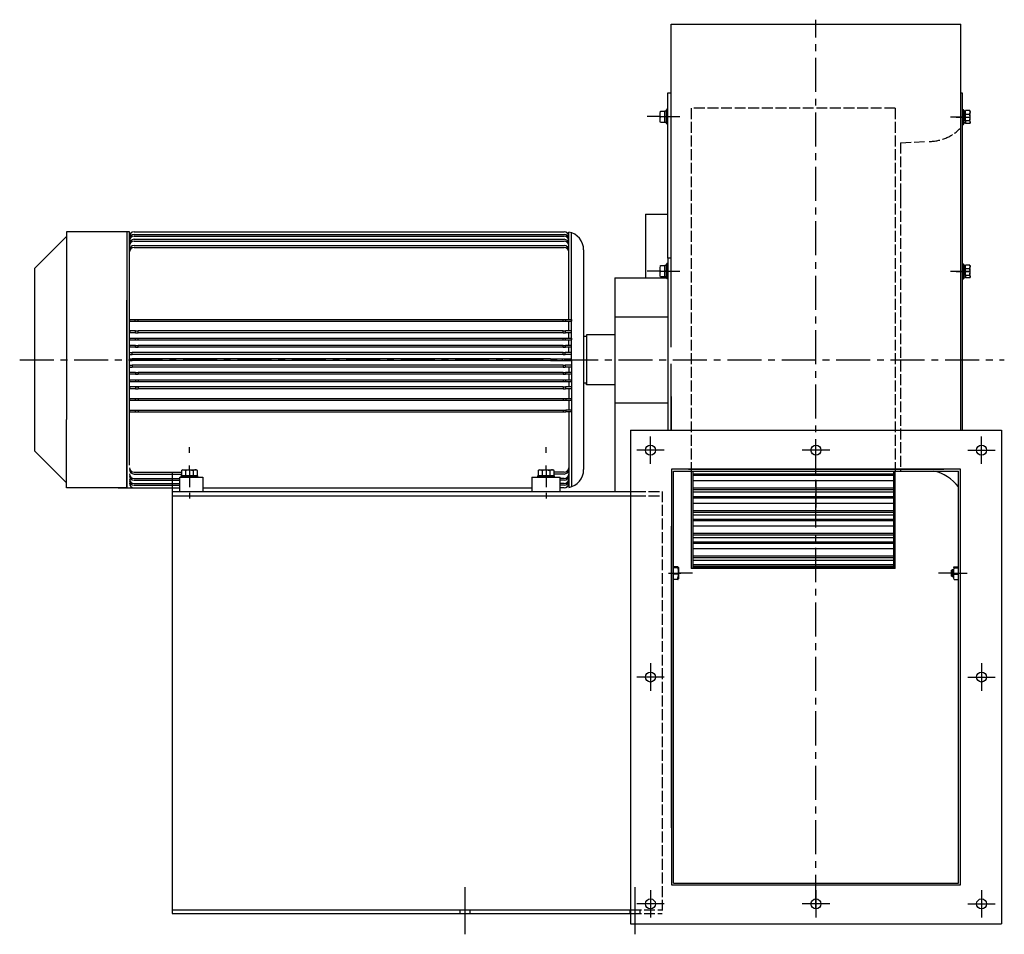
# Model space of a CAD drawing. Extents: x -849 to 1324, y -99 to 919.
# Drawn here: x -849 to 236, y -89 to 919 of the extents above; entities that cross this region are included whole.
import ezdxf

# ---------------------------------------------------------------- set-up
doc = ezdxf.new("R2010")
doc.units = 0
doc.header["$MEASUREMENT"] = 0
doc.linetypes.add('ACAD_ISO02W100', pattern=[15, 12, -3])
doc.linetypes.add('CENTRO', pattern=[2, 1.25, -0.25, 0.25, -0.25])
doc.layers.get('0').update_dxf_attribs({"linetype": 'CONTINUOUS'})
doc.layers.add('1', color=7, linetype='CONTINUOUS')

msp = doc.modelspace()

# ---------------------------------------------------------------- linework, layer by layer
for p, q in [((-131, 748), (-131, 913.8)), ((-131, 913.8), (188, 913.8)), ((188, 731.9), (188, 913.8)), ((-134.8, 655.7), (-134.8, 838.1)), ((-134.8, 838.1), (-131, 838.1)), ((189.9, 837.6), (188, 837.6)), ((189.9, 745), (189.9, 837.6)), ((-143.4, 815.1), (-142.8, 818)), ((-143.3, 813.5), (-143.4, 815.1)), ((-142.8, 818), (-138.2, 818)), ((-138.2, 811.8), (-138.2, 818)), ((-136.3, 817.9), (-138.2, 817.9)), ((-135.8, 819.9), (-136.3, 819.4)), ((-136.3, 818.9), (-136.3, 819.4)), ((-136.3, 817.2), (-136.3, 818.9)), ((-136.3, 814.7), (-136.3, 817.2)), ((-136.3, 811.8), (-136.3, 814.7)), ((-134.8, 819.9), (-135.8, 819.9)), ((-135.8, 819.9), (-135.8, 819.4)), ((-135.8, 819.4), (-135.8, 818)), ((-135.8, 818), (-135.8, 815.9)), ((-135.8, 815.9), (-135.8, 813.2)), ((191, 819.4), (189.9, 819.4)), ((191.5, 818.9), (191, 819.4)), ((191, 818.8), (191, 819.4)), ((191, 817), (191, 818.8)), ((191, 814.4), (191, 817)), ((191, 811.3), (191, 814.4)), ((191.5, 818.9), (191.5, 818.4)), ((191.5, 818.4), (191.5, 816.7)), ((193.4, 817.4), (191.5, 817.4)), ((191.5, 816.7), (191.5, 814.2)), ((191.5, 814.2), (191.5, 811.3)), ((198, 818.4), (193.4, 818.4)), ((193.4, 814.1), (193.4, 818.4)), ((193.4, 807), (193.4, 814.1)), ((198, 814.1), (193.4, 814.1)), ((198, 818.4), (198.2, 818.1)), ((198.5, 816.4), (198, 818.4)), ((198.5, 816.7), (198, 815.7)), ((198.5, 812.4), (198, 815.7)), ((198, 814.1), (198.4, 815.2)), ((198.5, 810.8), (198, 814.1)), ((198.2, 818.1), (198.5, 817.5)), ((198.6, 817.4), (198.2, 818)), ((198.4, 815.2), (198.5, 816.4)), ((198.5, 817.5), (198.5, 816.7)), ((-143.4, 811.8), (-157.7, 811.8)), ((-143.4, 809), (-142.8, 811.8)), ((-143.4, 808.8), (-143.4, 811.8)), ((-143.4, 811.8), (-135.8, 811.8)), ((-143.3, 807.3), (-143.4, 809)), ((-143.4, 806.6), (-143.4, 808.8)), ((-143.4, 805.7), (-143.4, 806.6)), ((-142.8, 811.8), (-143.3, 813.5)), ((-142.8, 805.7), (-143.3, 807.3)), ((-142.8, 811.8), (-138.2, 811.8)), ((-142.8, 805.7), (-138.2, 805.7)), ((-138.2, 811.7), (-136.3, 812.2)), ((-138.2, 811.5), (-136.3, 812)), ((-138.2, 805.7), (-138.2, 811.8)), ((-138.2, 805.7), (-136.3, 805.7)), ((-136.3, 808.9), (-136.3, 811.8)), ((-136.3, 806.5), (-136.3, 808.9)), ((-136.3, 804.8), (-136.3, 806.5)), ((-136.3, 804.2), (-136.3, 804.8)), ((-136.3, 804.2), (-135.8, 803.7)), ((-135.8, 813.2), (-135.8, 810.4)), ((-135.8, 811.8), (-121.6, 811.8)), ((-135.8, 810.4), (-135.8, 807.8)), ((-135.8, 807.8), (-135.8, 805.6)), ((-135.8, 805.6), (-135.8, 804.2)), ((-135.8, 804.2), (-135.8, 803.7)), ((-135.8, 803.7), (-134.8, 803.7)), ((191, 811.3), (176.7, 811.3)), ((183.1, 811.3), (197.4, 811.3)), ((189.9, 803.2), (191, 803.2)), ((191, 808.2), (191, 811.3)), ((191, 811.3), (198.6, 811.3)), ((191, 805.6), (191, 808.2)), ((191, 803.9), (191, 805.6)), ((191, 803.2), (191, 803.9)), ((191, 803.2), (191.5, 803.7)), ((191.5, 811.2), (193.4, 811.7)), ((191.5, 811), (193.4, 811.5)), ((191.5, 811.3), (191.5, 808.4)), ((191.5, 808.4), (191.5, 805.9)), ((191.5, 805.9), (191.5, 804.3)), ((191.5, 805.2), (193.4, 805.2)), ((191.5, 804.3), (191.5, 803.7)), ((198, 807), (193.4, 807)), ((193.4, 807), (193.4, 804.3)), ((198, 804.3), (193.4, 804.3)), ((198, 808.6), (198.4, 810.5)), ((198, 807), (198.4, 808.8)), ((198.5, 806.6), (198, 808.6)), ((198, 807), (198.2, 806.7)), ((198, 804.3), (198.4, 805.4)), ((198.5, 805.3), (198, 804.3)), ((198.2, 806.7), (198.5, 806)), ((198.4, 810.5), (198.5, 812.4)), ((198.4, 808.8), (198.5, 810.8)), ((198.4, 805.4), (198.5, 806.6)), ((198.5, 806), (198.5, 805.3)), ((-131, 732.5), (-131, 748)), ((189.9, 733.9), (189.9, 745)), ((-131, 716.4), (-131, 732.5)), ((188, 715.9), (188, 731.9)), ((189.9, 722.1), (189.9, 733.9)), ((-131, 699.9), (-131, 716.4)), ((189.9, 709.6), (189.9, 722.1)), ((188, 699.4), (188, 715.9)), ((189.9, 696.5), (189.9, 709.6)), ((-159.3, 704.2), (-159.3, 634)), ((-131, 683), (-131, 699.9)), ((188, 682.5), (188, 699.4)), ((189.9, 682.9), (189.9, 696.5)), ((-728.2, 684.9), (-797.8, 684.9)), ((-797.8, 684.9), (-797.8, 609.6)), ((-731.3, 684.9), (-731.3, 402.8)), ((-723.2, 684.9), (-249, 684.9)), ((-244, 588.3), (-244, 684.5)), ((-797.8, 679.6), (-833, 644.5)), ((-723.2, 682), (-249, 682)), ((-723.2, 680.1), (-249, 680.1)), ((-723.2, 676.6), (-249, 676.6)), ((-723.2, 674.6), (-249, 674.6)), ((-240.9, 588.3), (-240.9, 683.7)), ((-131, 665.7), (-131, 683)), ((188, 665.2), (188, 682.5)), ((189.9, 668.7), (189.9, 682.9)), ((-723.2, 669.7), (-249, 669.7)), ((-723.2, 667.7), (-249, 667.7)), ((-227.6, 664.9), (-227.6, 641.4)), ((-131, 648.1), (-131, 665.7)), ((188, 647.6), (188, 665.2)), ((189.9, 654.1), (189.9, 668.7)), ((-227.6, 654), (-227.6, 648.1)), ((-134.8, 655.7), (-134.8, 466.3)), ((-131, 655.7), (-134.8, 655.7)), ((189.9, 639.1), (189.9, 654.1)), ((-833, 644.5), (-833, 443.4)), ((-227.6, 644.9), (-227.6, 606.4)), ((-227.6, 641.4), (-227.6, 634.2)), ((-143.4, 641.7), (-157.7, 641.7)), ((-143.4, 645), (-142.8, 647.9)), ((-143.3, 643.3), (-143.4, 645)), ((-143.4, 641.7), (-135.8, 641.7)), ((-143.4, 638.9), (-142.8, 641.7)), ((-143.4, 638.7), (-143.4, 641.7)), ((-142.8, 641.7), (-143.3, 643.3)), ((-142.8, 647.9), (-138.2, 647.9)), ((-142.8, 641.7), (-138.2, 641.7)), ((-138.2, 641.7), (-138.2, 647.9)), ((-136.3, 647.8), (-138.2, 647.8)), ((-138.2, 641.6), (-136.3, 642.1)), ((-138.2, 641.4), (-136.3, 641.9)), ((-138.2, 635.5), (-138.2, 641.7)), ((-135.8, 649.8), (-136.3, 649.3)), ((-136.3, 648.8), (-136.3, 649.3)), ((-136.3, 647.1), (-136.3, 648.8)), ((-136.3, 644.6), (-136.3, 647.1)), ((-136.3, 641.7), (-136.3, 644.6)), ((-136.3, 638.8), (-136.3, 641.7)), ((-134.8, 649.8), (-135.8, 649.8)), ((-135.8, 649.8), (-135.8, 649.3)), ((-135.8, 649.3), (-135.8, 647.9)), ((-135.8, 647.9), (-135.8, 645.8)), ((-135.8, 645.8), (-135.8, 643.1)), ((-135.8, 643.1), (-135.8, 640.3)), ((-135.8, 641.7), (-121.6, 641.7)), ((-131, 630.3), (-131, 648.1)), ((191, 641.2), (176.7, 641.2)), ((183.1, 641.2), (197.4, 641.2)), ((188, 629.8), (188, 647.6)), ((191, 649.3), (189.9, 649.3)), ((191.5, 648.8), (191, 649.3)), ((191, 648.7), (191, 649.3)), ((191, 646.9), (191, 648.7)), ((191, 644.3), (191, 646.9)), ((191, 641.2), (191, 644.3)), ((198.6, 641.2), (191, 641.2)), ((191, 638.1), (191, 641.2)), ((191.5, 648.8), (191.5, 648.3)), ((191.5, 648.3), (191.5, 646.6)), ((193.4, 647.3), (191.5, 647.3)), ((191.5, 646.6), (191.5, 644.1)), ((191.5, 644.1), (191.5, 641.2)), ((191.5, 641.1), (193.4, 641.6)), ((191.5, 640.9), (193.4, 641.4)), ((191.5, 641.2), (191.5, 638.3)), ((198, 648.3), (193.4, 648.3)), ((193.4, 644), (193.4, 648.3)), ((193.4, 636.9), (193.4, 644)), ((198, 644), (193.4, 644)), ((198, 648.3), (198.2, 648)), ((198.5, 646.3), (198, 648.3)), ((198.5, 646.6), (198, 645.6)), ((198.5, 642.3), (198, 645.6)), ((198, 644), (198.4, 645.1)), ((198.5, 640.7), (198, 644)), ((198, 638.5), (198.4, 640.3)), ((198.2, 648), (198.5, 647.3)), ((198.6, 647.3), (198.2, 647.9)), ((198.4, 645.1), (198.5, 646.3)), ((198.4, 640.3), (198.5, 642.3)), ((198.4, 638.7), (198.5, 640.7)), ((198.5, 647.3), (198.5, 646.6)), ((-193.4, 634), (-193.4, 398.9)), ((-143.3, 637.2), (-143.4, 638.9)), ((-143.4, 636.5), (-143.4, 638.7)), ((-143.4, 635.6), (-143.4, 636.5)), ((-142.8, 635.5), (-143.3, 637.2)), ((-142.8, 635.5), (-138.2, 635.5)), ((-138.2, 635.6), (-136.3, 635.6)), ((-136.3, 636.3), (-136.3, 638.8)), ((-136.3, 634.7), (-136.3, 636.3)), ((-136.3, 634.1), (-136.3, 634.7)), ((-136.3, 634.1), (-135.8, 633.6)), ((-135.8, 640.3), (-135.8, 637.7)), ((-135.8, 637.7), (-135.8, 635.5)), ((-135.8, 635.5), (-135.8, 634.1)), ((-135.8, 634.1), (-135.8, 633.6)), ((-135.8, 633.6), (-134.8, 633.6)), ((-131, 612.3), (-131, 630.3)), ((188, 611.8), (188, 629.8)), ((189.9, 623.8), (189.9, 639.1)), ((189.9, 633.1), (191, 633.1)), ((191, 635.5), (191, 638.1)), ((191, 633.8), (191, 635.5)), ((191, 633.1), (191, 633.8)), ((191, 633.1), (191.5, 633.6)), ((191.5, 638.3), (191.5, 635.8)), ((191.5, 635.8), (191.5, 634.2)), ((191.5, 635.1), (193.4, 635.1)), ((191.5, 634.2), (191.5, 633.6)), ((198, 636.9), (193.4, 636.9)), ((193.4, 636.9), (193.4, 634.1)), ((198, 634.1), (193.4, 634.1)), ((198, 636.9), (198.4, 638.7)), ((198.5, 636.5), (198, 638.5)), ((198, 636.9), (198.2, 636.6)), ((198, 634.1), (198.4, 635.3)), ((198.5, 635.2), (198, 634.1)), ((198.2, 636.6), (198.5, 635.9)), ((198.4, 635.3), (198.5, 636.5)), ((198.5, 635.9), (198.5, 635.2)), ((189.9, 608.2), (189.9, 623.8)), ((-797.8, 609.6), (-797.8, 478)), ((-731.3, 478), (-731.3, 609.6)), ((-131, 594.2), (-131, 612.3)), ((188, 593.7), (188, 611.8)), ((189.9, 592.3), (189.9, 608.2)), ((-227.6, 606.4), (-227.6, 598.2)), ((-227.6, 598.2), (-227.6, 589.5)), ((-728, 586.4), (-728.2, 588.3)), ((-728.2, 588.3), (-721.8, 588.3)), ((-728, 586.4), (-721.8, 586.4)), ((-721.8, 586.4), (-721.8, 588.3)), ((-721.8, 588.3), (-720.6, 588.3)), ((-721.8, 586.4), (-720.6, 586.4)), ((-720.6, 588.3), (-718.8, 588.3)), ((-720.6, 586.4), (-718.8, 586.4)), ((-718.8, 588.3), (-250.3, 588.3)), ((-718.8, 586.4), (-718.8, 588.3)), ((-718.8, 586.4), (-250.3, 586.4)), ((-250.3, 586.4), (-250.3, 588.3)), ((-250.3, 588.3), (-248.5, 588.3)), ((-250.3, 586.4), (-248.5, 586.4)), ((-248.5, 588.3), (-247.3, 588.3)), ((-248.5, 586.4), (-247.3, 586.4)), ((-247.3, 586.4), (-247.3, 588.3)), ((-247.3, 588.3), (-240.9, 588.3)), ((-247.3, 586.4), (-241.1, 586.4)), ((-244, 581.1), (-244, 586.4)), ((-240.9, 588.3), (-241.1, 586.4)), ((-240.9, 582.1), (-240.9, 588.3)), ((-227.6, 589.5), (-227.6, 580.5)), ((-131, 576), (-131, 594.2)), ((188, 575.5), (188, 593.7)), ((189.9, 576.2), (189.9, 592.3)), ((-721.7, 575.7), (-727.8, 575.7)), ((-727.8, 575.7), (-727.6, 573.7)), ((-721.7, 575.7), (-720.5, 575.7)), ((-721.7, 573.7), (-721.7, 575.7)), ((-720.5, 575.7), (-718.8, 575.7)), ((-250.3, 575.7), (-718.8, 575.7)), ((-718.8, 573.7), (-718.8, 575.7)), ((-250.3, 573.7), (-250.3, 575.7)), ((-250.3, 575.7), (-248.6, 575.7)), ((-248.6, 575.7), (-247.5, 575.7)), ((-247.5, 573.7), (-247.5, 575.7)), ((-240.9, 575.7), (-247.5, 575.7)), ((-244, 575.7), (-244, 581.1)), ((-241.1, 573.7), (-240.9, 575.7)), ((-240.9, 575.7), (-240.9, 582.1)), ((-240.9, 571.7), (-240.9, 575.7)), ((-227.6, 580.5), (-227.6, 571.1)), ((-131, 557.7), (-131, 576)), ((188, 557.2), (188, 575.5)), ((189.9, 560.1), (189.9, 576.2)), ((-728.2, 567.7), (-721.5, 567.7)), ((-728, 565.7), (-728.2, 567.7)), ((-728, 565.7), (-721.5, 565.7)), ((-721.7, 573.7), (-727.6, 573.7)), ((-721.7, 573.7), (-720.5, 573.7)), ((-721.5, 567.7), (-720.4, 567.7)), ((-721.5, 565.7), (-721.5, 567.7)), ((-721.5, 565.7), (-720.4, 565.7)), ((-720.5, 573.7), (-718.8, 573.7)), ((-720.4, 567.7), (-718.8, 567.7)), ((-720.4, 565.7), (-718.8, 565.7)), ((-250.3, 573.7), (-718.8, 573.7)), ((-718.8, 567.7), (-250.3, 567.7)), ((-718.8, 565.7), (-718.8, 567.7)), ((-718.8, 565.7), (-250.3, 565.7)), ((-250.3, 573.7), (-248.6, 573.7)), ((-250.3, 565.7), (-250.3, 567.7)), ((-250.3, 567.7), (-248.7, 567.7)), ((-250.3, 565.7), (-248.7, 565.7)), ((-248.7, 567.7), (-247.6, 567.7)), ((-248.7, 565.7), (-247.6, 565.7)), ((-248.6, 573.7), (-247.5, 573.7)), ((-247.6, 565.7), (-247.6, 567.7)), ((-247.6, 567.7), (-240.9, 567.7)), ((-247.6, 565.7), (-241.1, 565.7)), ((-241.1, 573.7), (-247.5, 573.7)), ((-244, 570.7), (-244, 573.7)), ((-244, 567.7), (-244, 570.7)), ((-244, 562.7), (-244, 565.7)), ((-240.9, 567.7), (-241.1, 565.7)), ((-240.9, 567.7), (-240.9, 571.7)), ((-240.9, 563.7), (-240.9, 567.7)), ((-227.6, 571.1), (-227.6, 543.8)), ((-224.6, 571.2), (-224.6, 516.4)), ((-721.4, 559.7), (-728.2, 559.7)), ((-728.2, 559.7), (-728.1, 557.8)), ((-721.4, 557.8), (-728.1, 557.8)), ((-721.4, 559.7), (-720.3, 559.7)), ((-721.4, 557.8), (-721.4, 559.7)), ((-721.4, 557.8), (-720.3, 557.8)), ((-720.3, 559.7), (-718.8, 559.7)), ((-720.3, 557.8), (-718.8, 557.8)), ((-250.3, 559.7), (-718.8, 559.7)), ((-718.8, 557.8), (-718.8, 559.7)), ((-250.3, 557.8), (-718.8, 557.8)), ((-250.3, 559.7), (-248.8, 559.7)), ((-250.3, 557.8), (-250.3, 559.7)), ((-250.3, 557.8), (-248.8, 557.8)), ((-248.8, 559.7), (-247.7, 559.7)), ((-248.8, 557.8), (-247.7, 557.8)), ((-240.9, 559.7), (-247.7, 559.7)), ((-247.7, 557.8), (-247.7, 559.7)), ((-241, 557.8), (-247.7, 557.8)), ((-244, 559.7), (-244, 562.7)), ((-244, 554.8), (-244, 557.8)), ((-244, 551.8), (-244, 554.8)), ((-241, 557.8), (-240.9, 559.7)), ((-240.9, 559.7), (-240.9, 563.7)), ((-240.9, 555.8), (-240.9, 559.7)), ((-240.9, 551.8), (-240.9, 555.8)), ((188, 466.3), (188, 557.2)), ((189.9, 466.3), (189.9, 560.1)), ((-728.2, 551.8), (-727.8, 551.8)), ((-728.2, 549.8), (-728.2, 551.8)), ((-728.2, 549.8), (-727.8, 549.8)), ((-728.2, 544.8), (-727.8, 544.8)), ((-728.2, 542.9), (-728.2, 544.8)), ((-728.2, 542.9), (-727.8, 542.9)), ((-727.8, 551.8), (-726.6, 551.8)), ((-727.8, 549.8), (-726.6, 549.8)), ((-727.8, 544.8), (-726.6, 544.8)), ((-727.8, 542.9), (-726.6, 542.9)), ((-726.6, 551.8), (-725.1, 551.8)), ((-726.6, 549.8), (-725.1, 549.8)), ((-726.6, 544.8), (-725.1, 544.8)), ((-726.6, 542.9), (-725.1, 542.9)), ((-250.3, 551.8), (-725.1, 551.8)), ((-725.1, 549.8), (-725.1, 551.8)), ((-250.3, 549.8), (-725.1, 549.8)), ((-264.3, 544.8), (-725.1, 544.8)), ((-725.1, 542.9), (-725.1, 544.8)), ((-264.3, 542.9), (-725.1, 542.9)), ((-264.3, 544.8), (-240.9, 544.8)), ((-264.3, 542.9), (-240.9, 542.9)), ((-250.9, 544.8), (-249.3, 544.8)), ((-250.9, 542.9), (-250.9, 544.8)), ((-250.9, 542.9), (-249.3, 542.9)), ((-250.3, 549.8), (-250.3, 551.8)), ((-250.3, 551.8), (-248.9, 551.8)), ((-250.3, 549.8), (-248.9, 549.8)), ((-248.9, 551.8), (-247.8, 551.8)), ((-248.9, 549.8), (-247.8, 549.8)), ((-248.2, 544.8), (-247.8, 544.8)), ((-248.2, 542.9), (-247.8, 542.9)), ((-247.8, 549.8), (-247.8, 551.8)), ((-240.9, 551.8), (-247.8, 551.8)), ((-240.9, 549.8), (-247.8, 549.8)), ((-247.8, 542.9), (-247.8, 544.8)), ((-241, 550.1), (-240.9, 551.8)), ((-240.9, 550.9), (-240.9, 551.8)), ((-240.9, 543.8), (-240.9, 550.9)), ((-240.9, 543.8), (-240.9, 536.7)), ((-227.6, 543.8), (-227.6, 524.8)), ((-728.2, 537.8), (-728.2, 535.9)), ((-728.2, 537.8), (-727.8, 537.8)), ((-728.2, 535.9), (-727.8, 535.9)), ((-727.8, 537.8), (-726.6, 537.8)), ((-727.8, 535.9), (-726.6, 535.9)), ((-726.6, 537.8), (-725.1, 537.8)), ((-726.6, 535.9), (-725.1, 535.9)), ((-250.3, 537.8), (-725.1, 537.8)), ((-725.1, 537.8), (-725.1, 535.9)), ((-250.3, 535.9), (-725.1, 535.9)), ((-250.3, 537.8), (-250.3, 535.9)), ((-250.3, 537.8), (-248.9, 537.8)), ((-250.3, 535.9), (-248.9, 535.9)), ((-248.9, 537.8), (-247.8, 537.8)), ((-248.9, 535.9), (-247.8, 535.9)), ((-247.8, 537.8), (-247.8, 535.9)), ((-240.9, 537.8), (-247.8, 537.8)), ((-240.9, 535.9), (-247.8, 535.9)), ((-244, 535.9), (-244, 532.9)), ((-244, 532.9), (-244, 529.9)), ((-241, 537.6), (-240.9, 535.9)), ((-240.9, 536.7), (-240.9, 535.9)), ((-240.9, 535.9), (-240.9, 531.9)), ((-240.9, 531.9), (-240.9, 527.9)), ((-131, 521.4), (-131, 539.5)), ((-728.2, 527.9), (-728.1, 529.9)), ((-721.4, 527.9), (-728.2, 527.9)), ((-728, 521.9), (-728.2, 520)), ((-721.4, 529.9), (-728.1, 529.9)), ((-728, 521.9), (-721.5, 521.9)), ((-721.5, 521.9), (-721.5, 520)), ((-721.5, 521.9), (-720.4, 521.9)), ((-721.4, 529.9), (-720.3, 529.9)), ((-721.4, 529.9), (-721.4, 527.9)), ((-721.4, 527.9), (-720.3, 527.9)), ((-720.4, 521.9), (-718.8, 521.9)), ((-720.3, 529.9), (-718.8, 529.9)), ((-720.3, 527.9), (-718.8, 527.9)), ((-250.3, 529.9), (-718.8, 529.9)), ((-718.8, 529.9), (-718.8, 527.9)), ((-250.3, 527.9), (-718.8, 527.9)), ((-718.8, 521.9), (-250.3, 521.9)), ((-718.8, 521.9), (-718.8, 520)), ((-250.3, 529.9), (-250.3, 527.9)), ((-250.3, 529.9), (-248.8, 529.9)), ((-250.3, 527.9), (-248.8, 527.9)), ((-250.3, 521.9), (-250.3, 520)), ((-250.3, 521.9), (-248.7, 521.9)), ((-248.8, 529.9), (-247.7, 529.9)), ((-248.8, 527.9), (-247.7, 527.9)), ((-248.7, 521.9), (-247.6, 521.9)), ((-247.7, 529.9), (-247.7, 527.9)), ((-241, 529.9), (-247.7, 529.9)), ((-240.9, 527.9), (-247.7, 527.9)), ((-247.6, 521.9), (-247.6, 520)), ((-247.6, 521.9), (-241.1, 521.9)), ((-244, 527.9), (-244, 524.9)), ((-244, 524.9), (-244, 521.9)), ((-240.9, 520), (-241.1, 521.9)), ((-241, 529.9), (-240.9, 527.9)), ((-240.9, 527.9), (-240.9, 523.9)), ((-240.9, 523.9), (-240.9, 520)), ((-227.6, 524.8), (-227.6, 515.3)), ((-131, 503.4), (-131, 521.4)), ((-728.2, 520), (-721.5, 520)), ((-727.8, 512), (-727.6, 514)), ((-721.7, 512), (-727.8, 512)), ((-721.7, 514), (-727.6, 514)), ((-250.3, 514), (-721.7, 514)), ((-721.7, 514), (-721.7, 512)), ((-721.7, 514), (-720.5, 514)), ((-721.7, 512), (-720.5, 512)), ((-721.5, 520), (-720.4, 520)), ((-720.5, 514), (-718.8, 514)), ((-720.5, 512), (-718.8, 512)), ((-720.4, 520), (-718.8, 520)), ((-718.8, 520), (-250.3, 520)), ((-718.8, 514), (-718.8, 512)), ((-250.3, 512), (-718.8, 512)), ((-250.3, 520), (-248.7, 520)), ((-250.3, 514), (-250.3, 512)), ((-250.3, 514), (-248.6, 514)), ((-250.3, 512), (-248.6, 512)), ((-248.7, 520), (-247.6, 520)), ((-248.6, 514), (-247.5, 514)), ((-248.6, 512), (-247.5, 512)), ((-247.6, 520), (-240.9, 520)), ((-247.5, 514), (-247.5, 512)), ((-241.1, 514), (-247.5, 514)), ((-240.9, 512), (-247.5, 512)), ((-244, 520), (-244, 517)), ((-244, 517), (-244, 514)), ((-244, 512), (-244, 506.6)), ((-241.1, 514), (-240.9, 512)), ((-240.9, 520), (-240.9, 516)), ((-240.9, 516), (-240.9, 512)), ((-240.9, 512), (-240.9, 505.6)), ((-227.6, 515.3), (-227.6, 506)), ((-224.6, 516.4), (-224.6, 518.1)), ((-728, 501.3), (-728.2, 499.3)), ((-728.2, 499.3), (-721.8, 499.3)), ((-728, 501.3), (-721.8, 501.3)), ((-721.8, 501.3), (-721.8, 499.3)), ((-721.8, 501.3), (-720.6, 501.3)), ((-721.8, 499.3), (-720.6, 499.3)), ((-720.6, 501.3), (-718.8, 501.3)), ((-720.6, 499.3), (-718.8, 499.3)), ((-718.8, 501.3), (-250.3, 501.3)), ((-718.8, 501.3), (-718.8, 499.3)), ((-718.8, 499.3), (-250.3, 499.3)), ((-250.3, 501.3), (-250.3, 499.3)), ((-250.3, 501.3), (-248.5, 501.3)), ((-250.3, 499.3), (-248.5, 499.3)), ((-248.5, 501.3), (-247.3, 501.3)), ((-248.5, 499.3), (-247.3, 499.3)), ((-247.3, 501.3), (-247.3, 499.3)), ((-247.3, 501.3), (-241.1, 501.3)), ((-247.3, 499.3), (-240.9, 499.3)), ((-244, 506.6), (-244, 501.3)), ((-244, 499.3), (-244, 493.8)), ((-240.9, 499.3), (-241.1, 501.3)), ((-240.9, 505.6), (-240.9, 499.3)), ((-240.9, 499.3), (-240.9, 493.3)), ((-227.6, 506), (-227.6, 497)), ((-131, 503.4), (-131, 466.3)), ((-131, 466.3), (-131, 503.4)), ((-728.2, 487.4), (-728.1, 488.4)), ((-728.1, 488.4), (-721.8, 488.4)), ((-721.8, 488.4), (-720.7, 488.4)), ((-721.8, 488.4), (-721.8, 486.4)), ((-720.7, 488.4), (-718.8, 488.4)), ((-718.8, 488.4), (-250.3, 488.4)), ((-718.8, 488.4), (-718.8, 486.4)), ((-250.3, 488.4), (-250.3, 486.4)), ((-250.3, 488.4), (-248.4, 488.4)), ((-248.4, 488.4), (-247.3, 488.4)), ((-247.3, 488.4), (-247.3, 486.4)), ((-241, 488.4), (-247.3, 488.4)), ((-244, 493.8), (-244, 488.4)), ((-240.9, 487.4), (-241, 488.4)), ((-240.9, 493.3), (-240.9, 487.4)), ((-227.6, 497), (-227.6, 422.8)), ((-797.8, 402.8), (-797.8, 478)), ((-731.3, 402.8), (-731.3, 478)), ((-728.2, 487.4), (-728.2, 486.4)), ((-728.2, 486.4), (-721.8, 486.4)), ((-721.8, 486.4), (-720.7, 486.4)), ((-720.7, 486.4), (-718.8, 486.4)), ((-718.8, 486.4), (-250.3, 486.4)), ((-250.3, 486.4), (-248.4, 486.4)), ((-248.4, 486.4), (-247.3, 486.4)), ((-240.9, 486.4), (-247.3, 486.4)), ((-244, 486.4), (-244, 478.3)), ((-244, 478.3), (-244, 470.7)), ((-240.9, 487.4), (-240.9, 486.4)), ((-240.9, 486.4), (-240.9, 477.6)), ((-240.9, 477.6), (-240.9, 469.3)), ((-244, 470.7), (-244, 403.1)), ((-240.9, 469.3), (-240.9, 404)), ((-154, 429.2), (-154, 459.4)), ((211, 429.2), (211, 459.4)), ((-662.2, 441.3), (-662.2, 447.5)), ((-269, 441.3), (-269, 447.5)), ((-833, 443.4), (-797.8, 408.3)), ((-138.9, 444.3), (-169.1, 444.3)), ((43.6, 444.3), (13.4, 444.3)), ((195.9, 444.3), (226.1, 444.3)), ((-662.2, 422.7), (-662.2, 427.3)), ((-269, 422.7), (-269, 427.3)), ((-672.7, 414.5), (-647.3, 414.5)), ((-672.7, 398.9), (-672.7, 414.5)), ((-670.9, 416.5), (-671.5, 415.8)), ((-671.1, 415.8), (-671.5, 415.8)), ((-671.5, 415.8), (-671.5, 414.5)), ((-669.8, 415.8), (-671.1, 415.8)), ((-670.9, 416.5), (-670.5, 416.5)), ((-669.5, 422.7), (-670.7, 422)), ((-670.7, 422), (-669.6, 422.5)), ((-670.7, 422), (-670.7, 416.5)), ((-670.5, 416.5), (-669.2, 416.5)), ((-667.7, 415.8), (-669.8, 415.8)), ((-669.6, 422.5), (-668.4, 422.7)), ((-669.5, 422.7), (-669.1, 422.7)), ((-669.2, 416.5), (-667.3, 416.5)), ((-669.1, 422.7), (-667.8, 422.7)), ((-668.4, 422.7), (-666.5, 422)), ((-667.8, 422.7), (-665.8, 422.7)), ((-665.1, 415.8), (-667.7, 415.8)), ((-667.3, 416.5), (-664.9, 416.5)), ((-666.5, 422), (-664.2, 422.5)), ((-666.5, 422), (-666.5, 416.5)), ((-665.8, 422.7), (-663.4, 422.7)), ((-662.2, 415.8), (-665.1, 415.8)), ((-664.9, 416.5), (-662.2, 416.5)), ((-664.2, 422.5), (-661.9, 422.7)), ((-663.4, 422.7), (-660.9, 422.7)), ((-662.2, 422.7), (-662.2, 415.8)), ((-662.2, 416.5), (-659.5, 416.5)), ((-662.2, 415.8), (-662.2, 403.4)), ((-659.3, 415.8), (-662.2, 415.8)), ((-661.9, 422.7), (-657.9, 422)), ((-660.9, 422.7), (-658.5, 422.7)), ((-659.5, 416.5), (-657, 416.5)), ((-656.7, 415.8), (-659.3, 415.8)), ((-658.5, 422.7), (-656.5, 422.7)), ((-656.2, 422.6), (-657.9, 422)), ((-657.9, 422), (-657.9, 416.5)), ((-657, 416.5), (-655.1, 416.5)), ((-654.6, 415.8), (-656.7, 415.8)), ((-656.5, 422.7), (-655.3, 422.7)), ((-655.1, 422.6), (-656.2, 422.6)), ((-655.3, 422.7), (-654.8, 422.7)), ((-654, 422.2), (-655.1, 422.6)), ((-655.1, 416.5), (-653.9, 416.5)), ((-653.6, 422), (-654.8, 422.7)), ((-653.3, 415.8), (-654.6, 415.8)), ((-653.6, 422), (-654, 422.2)), ((-653.9, 416.5), (-653.4, 416.5)), ((-653.6, 422), (-653.6, 416.5)), ((-652.8, 415.8), (-653.4, 416.5)), ((-652.8, 415.8), (-653.3, 415.8)), ((-652.8, 414.5), (-652.8, 415.8)), ((-647.3, 414.5), (-647.3, 398.9)), ((-284.6, 414.5), (-253.4, 414.5)), ((-284.6, 414.5), (-284.6, 398.9)), ((-277.8, 416.5), (-278.4, 415.8)), ((-277.9, 415.8), (-278.4, 415.8)), ((-278.4, 415.8), (-278.4, 414.5)), ((-276.6, 415.8), (-277.9, 415.8)), ((-277.8, 416.5), (-277.3, 416.5)), ((-276.4, 422.7), (-277.6, 422)), ((-277.6, 422), (-276.5, 422.5)), ((-277.6, 422), (-277.6, 416.5)), ((-277.3, 416.5), (-276.1, 416.5)), ((-274.5, 415.8), (-276.6, 415.8)), ((-276.5, 422.5), (-275.3, 422.7)), ((-276.4, 422.7), (-275.9, 422.7)), ((-276.1, 416.5), (-274.2, 416.5)), ((-275.9, 422.7), (-274.6, 422.7)), ((-275.3, 422.7), (-273.3, 422)), ((-274.6, 422.7), (-272.7, 422.7)), ((-271.9, 415.8), (-274.5, 415.8)), ((-274.2, 416.5), (-271.7, 416.5)), ((-273.3, 422), (-271.1, 422.5)), ((-273.3, 422), (-273.3, 416.5)), ((-272.7, 422.7), (-270.3, 422.7)), ((-269, 415.8), (-271.9, 415.8)), ((-271.7, 416.5), (-269, 416.5)), ((-271.1, 422.5), (-268.7, 422.7)), ((-270.3, 422.7), (-267.7, 422.7)), ((-269, 422.7), (-269, 415.8)), ((-269, 416.5), (-266.3, 416.5)), ((-269, 415.8), (-269, 403.4)), ((-266.1, 415.8), (-269, 415.8)), ((-268.7, 422.7), (-264.7, 422)), ((-267.7, 422.7), (-265.3, 422.7)), ((-266.3, 416.5), (-263.9, 416.5)), ((-263.5, 415.8), (-266.1, 415.8)), ((-265.3, 422.7), (-263.4, 422.7)), ((-263.1, 422.6), (-264.7, 422)), ((-264.7, 422), (-264.7, 416.5)), ((-263.9, 416.5), (-261.9, 416.5)), ((-261.4, 415.8), (-263.5, 415.8)), ((-263.4, 422.7), (-262.1, 422.7)), ((-262, 422.6), (-263.1, 422.6)), ((-262.1, 422.7), (-261.7, 422.7)), ((-260.9, 422.2), (-262, 422.6)), ((-261.9, 416.5), (-260.7, 416.5)), ((-260.5, 422), (-261.7, 422.7)), ((-260.1, 415.8), (-261.4, 415.8)), ((-260.5, 422), (-260.9, 422.2)), ((-260.7, 416.5), (-260.3, 416.5)), ((-260.5, 422), (-260.5, 416.5)), ((-259.6, 415.8), (-260.3, 416.5)), ((-259.6, 415.8), (-260.1, 415.8)), ((-259.6, 414.5), (-259.6, 415.8)), ((-253.4, 398.9), (-253.4, 414.5)), ((-130.9, 423.2), (-130.9, -34.6)), ((187.9, 423.2), (-130.9, 423.2)), ((-128.5, -32.7), (-128.5, 421.3)), ((-128.5, 421.3), (185.5, 421.3)), ((-112.2, 423.2), (169.3, 423.2)), ((-109.2, 421.3), (-109.2, 336.2)), ((-107.3, 421.3), (-107.3, 336.2)), ((114, 418), (-107.3, 418)), ((114, 416.3), (-107.3, 416.3)), ((114, 421.3), (114, 345.2)), ((115.9, 345.2), (115.9, 421.3)), ((185.5, -32.7), (185.5, 421.3)), ((187.9, -34.6), (187.9, 423.2)), ((-731.3, 402.8), (-797.8, 402.8)), ((-740.5, 402.8), (-672.7, 402.8)), ((-107.3, 410.8), (114, 410.8)), ((114, 402.5), (-107.3, 402.5)), ((28.5, 411.4), (28.5, 381.2)), ((-681, 398.9), (-171, 398.9)), ((-681, 394.1), (-171, 394.1)), ((-662.2, 397.2), (-662.2, 391)), ((-269, 397.2), (-269, 391)), ((114, 400.7), (-107.3, 400.7)), ((-107.3, 398.2), (114, 398.2)), ((114, 393), (-107.3, 393)), ((114, 391.3), (-107.3, 391.3)), ((-107.3, 385.8), (114, 385.8)), ((114, 377.5), (-107.3, 377.5)), ((114, 375.7), (-107.3, 375.7)), ((-107.3, 373.2), (114, 373.2)), ((-130.9, 28.2), (-130.9, 360.5)), ((114, 368), (-107.3, 368)), ((114, 366.3), (-107.3, 366.3)), ((-107.3, 360.8), (114, 360.8)), ((114, 358.6), (114, 336.2)), ((115.9, 336.2), (115.9, 358.6)), ((187.9, 28.2), (187.9, 358.6)), ((114, 352.4), (-107.3, 352.4)), ((114, 350.6), (-107.3, 350.6)), ((-107.3, 348.2), (114, 348.2)), ((-109.2, 345.2), (-109.2, 337.7)), ((-109.2, 337.7), (-109.2, 331)), ((-107.3, 345.2), (-107.3, 337.7)), ((114, 343), (-107.3, 343)), ((114, 341.3), (-107.3, 341.3)), ((-107.3, 337.7), (-107.3, 331)), ((114, 345.2), (114, 337.7)), ((114, 337.7), (114, 331)), ((115.9, 337.7), (115.9, 345.2)), ((115.9, 331), (115.9, 337.7)), ((-109.2, 336.2), (-109.2, 322.1)), ((-109.2, 331), (-109.2, 313.8)), ((-107.3, 336.2), (-107.3, 322.1)), ((-107.3, 335.8), (114, 335.8)), ((-107.3, 331), (-107.3, 313.8)), ((114, 327.4), (-107.3, 327.4)), ((114, 325.6), (-107.3, 325.6)), ((114, 336.2), (114, 322.1)), ((114, 331), (114, 325.4)), ((115.9, 322.1), (115.9, 336.2)), ((115.9, 325.4), (115.9, 331)), ((-123.9, 315.8), (-128.5, 315.8)), ((-123.9, 314.8), (-128.5, 314.8)), ((-123.4, 314.4), (-123.9, 315.8)), ((-123.9, 315.8), (-123.4, 315.5)), ((-123.4, 315), (-123.9, 314.8)), ((-123.9, 314.8), (-123.3, 312.2)), ((-123.4, 315.5), (-123.3, 315.3)), ((-123.3, 315.3), (-123.4, 315)), ((-123.1, 315), (-123.1, 315.1)), ((-123.1, 315.1), (-123.1, 314.1)), ((-123.1, 314), (-123.1, 315)), ((-107.3, 323.2), (114, 323.2)), ((114, 317.9), (-107.3, 317.9)), ((114, 316.1), (-107.3, 316.1)), ((-107.3, 315.4), (114, 315.4)), ((114, 314.7), (-107.3, 314.7)), ((114, 325.4), (114, 320.7)), ((114, 320.7), (114, 317.1)), ((114, 317.1), (114, 313.8)), ((115.9, 320.7), (115.9, 325.4)), ((115.9, 317.1), (115.9, 320.7)), ((115.9, 313.8), (115.9, 317.1)), ((180.3, 315.3), (180.5, 315.6)), ((180.5, 315.1), (180.3, 315.3)), ((180.3, 312.2), (180.9, 314.8)), ((180.5, 315.6), (180.9, 315.8)), ((180.9, 314.8), (180.5, 315.1)), ((180.9, 315.8), (185.5, 315.8)), ((180.9, 314.8), (185.5, 314.8)), ((-134.1, 308.7), (-120.3, 308.7)), ((-123.9, 307.7), (-128.5, 307.7)), ((-123.6, 308.5), (-123.9, 307.7)), ((-123.9, 307.7), (-123.4, 306.1)), ((-123.3, 310.4), (-123.6, 308.5)), ((-123.6, 303.4), (-123.4, 304.9)), ((-123.3, 313.3), (-123.4, 314.4)), ((-123.4, 306.1), (-123.3, 304.4)), ((-123.3, 304.4), (-123.4, 303)), ((-123.3, 312.2), (-123.3, 310.4)), ((-123.1, 314.1), (-123.1, 312.3)), ((-123.1, 312.2), (-123.1, 314)), ((-123.1, 312.3), (-123.1, 310)), ((-123.1, 310), (-123.1, 307.4)), ((-123.1, 307.4), (-123.1, 305.1)), ((-123.1, 303.4), (-123.1, 305.2)), ((-123.1, 305.1), (-123.1, 303.3)), ((-107.6, 308.7), (-122.4, 308.7)), ((178, 308.7), (163.7, 308.7)), ((178.6, 312.5), (178, 311.9)), ((178, 311), (178, 311.9)), ((178, 308.7), (178, 311)), ((178, 310.1), (178.6, 310.1)), ((178, 308.7), (180.2, 308.7)), ((178, 306.4), (178, 308.7)), ((178, 307.3), (178.6, 307.3)), ((178, 305.5), (178, 306.4)), ((178, 305.5), (178.6, 304.9)), ((180.4, 312.5), (178.6, 312.5)), ((178.6, 312.5), (178.6, 312)), ((178.6, 312), (178.6, 310.6)), ((178.6, 310.6), (178.6, 308.7)), ((178.6, 308.7), (178.6, 306.8)), ((178.6, 306.8), (178.6, 305.4)), ((178.6, 305.4), (178.6, 304.9)), ((178.6, 304.9), (180.3, 304.9)), ((179.7, 307.3), (180.3, 307.3)), ((179.8, 310.1), (180.4, 310.1)), ((180.2, 308.7), (195, 308.7)), ((180.4, 310.3), (180.3, 312.2)), ((180.3, 304.9), (180.5, 306.3)), ((180.5, 303.2), (180.3, 304.9)), ((180.7, 308.5), (180.4, 310.3)), ((180.5, 306.3), (180.9, 307.7)), ((180.9, 307.7), (180.7, 308.5)), ((180.9, 307.7), (185.5, 307.7)), ((-123.9, 301.6), (-128.5, 301.6)), ((-123.9, 302.6), (-123.6, 303.4)), ((-123.4, 303), (-123.9, 301.6)), ((-123.4, 302.4), (-123.9, 302.6)), ((-123.9, 301.6), (-123.4, 301.9)), ((-123.3, 302.1), (-123.4, 302.4)), ((-123.4, 301.9), (-123.3, 302.1)), ((-123.1, 302.4), (-123.1, 303.4)), ((-123.1, 303.3), (-123.1, 302.4)), ((-123.1, 302.4), (-123.1, 302.4)), ((180.9, 301.6), (180.5, 303.2)), ((180.9, 301.6), (185.5, 301.6)), ((-154, 209.4), (-154, 179.2)), ((211, 209.4), (211, 179.2)), ((-138.9, 194.3), (-169.1, 194.3)), ((195.9, 194.3), (226.1, 194.3)), ((-358.5, -37.2), (-358.5, -89.2)), ((-171, -37.2), (-171, -89.2)), ((-154, -40.6), (-154, -70.8)), ((-130.9, -34.6), (187.9, -34.6)), ((-128.5, -32.7), (185.5, -32.7)), ((-112.2, -34.6), (169.3, -34.6)), ((28.5, -40.6), (28.5, -70.8)), ((211, -40.6), (211, -70.8)), ((-681, -62.4), (-176, -62.4)), ((-364, -62.4), (-364, -66.2)), ((-353, -62.4), (-353, -66.2)), ((-176.5, -62.4), (-176.5, -66.2)), ((-138.9, -55.7), (-169.1, -55.7)), ((-165.5, -62.4), (-165.5, -66.2)), ((43.6, -55.7), (13.4, -55.7)), ((195.9, -55.7), (226.1, -55.7)), ((-681, -66.2), (-176, -66.2))]:
    msp.add_line(p, q)
at = {"linetype": 'CENTRO', "ltscale": 30}
for p, q in [((28.5, -61), (28.5, 918.6)), ((-849.2, 543.8), (236.1, 543.8))]:
    msp.add_line(p, q, dxfattribs=at)
at = {"linetype": 'ACAD_ISO02W100'}
for p, q in [((-109.2, 821), (-109.2, 421.3)), ((115.9, 821), (-109.2, 821)), ((115.9, 821), (115.9, 421.3)), ((121.6, 783), (148.2, 784.5)), ((121.6, 783), (121.6, 421.3)), ((121.6, 726.4), (121.6, 725.9)), ((121.6, 725.9), (121.6, 724.5)), ((121.6, 724.5), (121.6, 722.1)), ((121.6, 722.1), (121.6, 720.2)), ((-141, 398.9), (-141, -66.2))]:
    msp.add_line(p, q, dxfattribs=at)
at = {"ltscale": 33}
for p, q in [((115.9, 313.8), (-109.2, 313.8)), ((98.5, 313.8), (-93.7, 313.8))]:
    msp.add_line(p, q, dxfattribs=at)
at = {"linetype": 'ACAD_ISO02W100'}
msp.add_arc((153.3, 832.1), 47.6, 270, 315.6821, dxfattribs=at)
for centre, radius, start, end in [((-723.2, 679.9), 5, 90, 180), ((-249, 679.9), 5, 0, 90), ((-247.6, 664.9), 20, 0, 79.6247), ((-723.2, 677), 5, 90, 180), ((-723.2, 675.1), 5, 90, 180), ((-723.2, 671.6), 5, 90, 180), ((-723.2, 669.6), 5, 90, 180), ((-249, 677), 5, 0, 90), ((-249, 675.1), 5, 0, 90), ((-249, 671.6), 5, 0, 90), ((-249, 669.6), 5, 0, 90), ((-723.2, 664.7), 5, 90, 180), ((-723.2, 662.7), 5, 90, 180), ((-249, 664.7), 5, 0, 90), ((-249, 662.7), 5, 0, 90), ((-723.2, 424.9), 5, 180, 270), ((-249, 424.9), 5, 270, 0), ((-723.2, 423), 5, 180, 270), ((-723.2, 418.1), 5, 180, 270), ((-723.2, 416.1), 5, 180, 270), ((-723.2, 412.6), 5, 180, 270), ((-249, 423), 5, 270, 0), ((-249, 418.1), 5, 270, 0), ((-249, 416.1), 5, 270, 0), ((-249, 412.6), 5, 270, 0), ((-247.6, 422.8), 20, 280.3753, 0), ((147.7, 374.9), 47.6, 37.3352, 77.2038), ((-723.2, 410.6), 5, 180, 270), ((-723.2, 407.8), 5, 180, 270), ((-249, 410.6), 5, 270, 0), ((-249, 407.8), 5, 270, 0)]:
    msp.add_arc(centre, radius, start, end)
at = {"layer": '1'}
for p, q in [((-159.3, 704.2), (-135.3, 704.2)), ((-728.2, 427.8), (-728.2, 684.9)), ((-193.4, 634), (-136.2, 634)), ((-193.4, 591.1), (-134.8, 591.1)), ((-224.6, 569.6), (-227.6, 569.6)), ((-193.4, 571.2), (-224.6, 571.2)), ((-224.6, 518.1), (-227.6, 518.1)), ((-193.4, 516.4), (-224.6, 516.4)), ((-193.4, 496.6), (-134.8, 496.6)), ((-176, 466.3), (-176, -77.7)), ((233, 466.3), (233, -77.7)), ((-723.2, 419.9), (-670.7, 419.9)), ((-723.2, 418), (-670.7, 418)), ((-723.2, 413.1), (-672.7, 413.1)), ((-681, 418.9), (-681, -66.2)), ((-249, 419.9), (-260.5, 419.9)), ((-249, 418), (-260.5, 418)), ((-249, 413.1), (-253.4, 413.1)), ((-723.2, 411.1), (-672.7, 411.1)), ((-723.2, 407.6), (-672.7, 407.6)), ((-723.2, 405.6), (-672.7, 405.6)), ((-723.2, 402.8), (-718.8, 402.8)), ((-647.3, 402.8), (-284.6, 402.8)), ((-249, 411.1), (-253.4, 411.1)), ((-249, 407.6), (-253.4, 407.6)), ((-249, 405.6), (-253.4, 405.6)), ((-249, 402.8), (-253.4, 402.8))]:
    msp.add_line(p, q, dxfattribs=at)
at = {"layer": '1', "linetype": 'CONTINUOUS'}
for p, q in [((-176, 466.3), (233, 466.3)), ((-176, -77.7), (233, -77.7))]:
    msp.add_line(p, q, dxfattribs=at)
at = {"layer": '1', "linetype": 'ACAD_ISO02W100'}
for p, q in [((-171, 398.9), (-141, 398.9)), ((-171, 394.1), (-141, 394.1)), ((-176, -62.4), (-141, -62.4)), ((-176, -66.2), (-141, -66.2))]:
    msp.add_line(p, q, dxfattribs=at)
at = {"layer": '1'}
for centre in [(-154, 444.3), (28.5, 444.3), (211, 444.3), (-154, 194.3), (211, 194.3), (-154, -55.7), (28.5, -55.7), (211, -55.7)]:
    msp.add_circle(centre, 5.5, dxfattribs=at)

doc.saveas('drawing.dxf')
